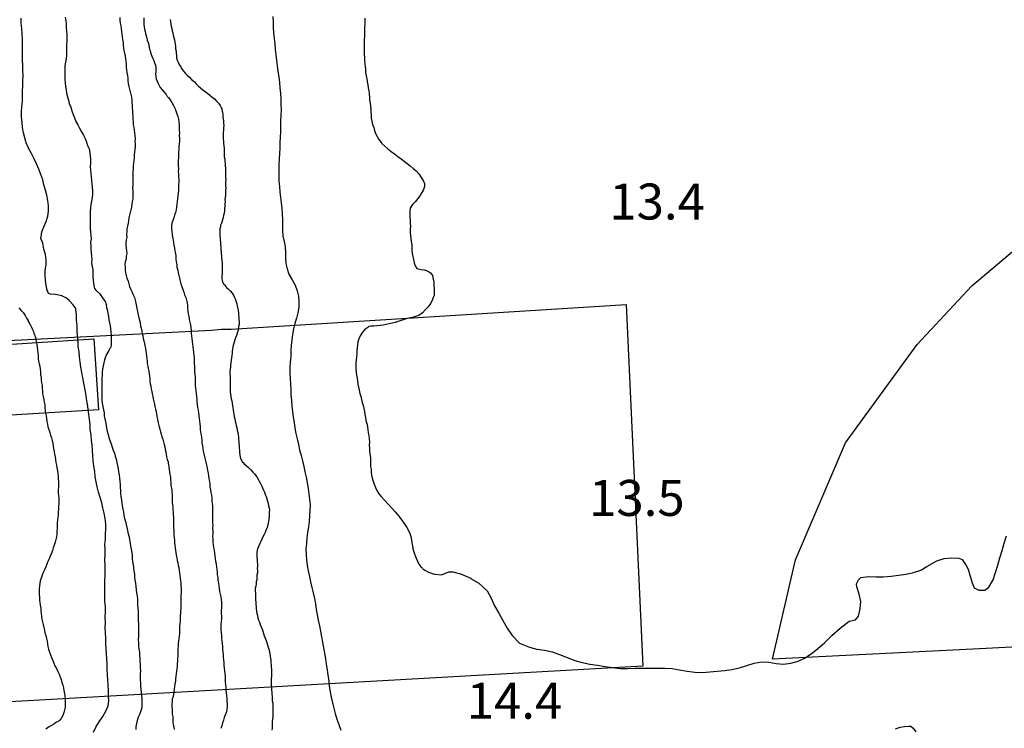
# Model space of a CAD drawing. Units: millimetres. Extents: x 187937 to 191804, y 1675150 to 1681099.
# Drawn here: x 190440 to 190576, y 1680079 to 1680177 of the extents above; entities that cross this region are included whole.
import ezdxf
from ezdxf.enums import TextEntityAlignment as Align

# ---------------------------------------------------------------- set-up
doc = ezdxf.new("R2010")
doc.units = ezdxf.units.MM
doc.header["$MEASUREMENT"] = 0
for name, color, linetype in [('0QUADRA15', 7, 'Continuous'), ('V-CURVA_DE_NIVEL', 40, 'Continuous'), ('V-CURVA_MESTRA', 30, 'Continuous'), ('V-EDIFICACAO_IDENTIFICADA', 50, 'Continuous'), ('V-TEXTO_DE_ALTIMETRIA', 7, 'Continuous')]:
    doc.layers.add(name, color=color, linetype=linetype)
doc.styles.get("Standard").update_dxf_attribs({"font": 'simplex.shx', "height": 2.5})

msp = doc.modelspace()

# ---------------------------------------------------------------- linework, layer by layer
at = {"layer": '0QUADRA15'}
for points in [[(190544.14, 1680088.17), (190547.36, 1680101.95), (190554.29, 1680118.2), (190564.22, 1680131.87), (190571.83, 1680139.99), (190581.9, 1680148.49), (190591.68, 1680155.63), (190602.11, 1680159.94), (190612.96, 1680162.77), (190625.67, 1680165.6), (190651.49, 1680167.45), (190652.21, 1680167.57), (190679.94, 1680172.26), (190695, 1680096.04), (190573.8, 1680089.64), (190544.14, 1680088.17)], [(190421.14, 1680081.27), (190418.07, 1680131.38), (190466.36, 1680133.84), (190467.72, 1680133.96), (190468.21, 1680133.96), (190469.09, 1680133.96), (190523.86, 1680137.41), (190526.17, 1680087.18), (190421.14, 1680081.27)]]:
    msp.add_lwpolyline(points, dxfattribs=at)
at = {"layer": 'V-CURVA_DE_NIVEL'}
for points in [[(190446.05, 1680177.28), (190446.12, 1680176.8), (190446.17, 1680176.32), (190446.2, 1680175.84), (190446.22, 1680175.37), (190446.27, 1680174.89), (190446.28, 1680174.41), (190446.27, 1680173.93), (190446.23, 1680173.45), (190446.22, 1680172.95), (190446.23, 1680172.47), (190446.22, 1680171.99), (190446.17, 1680171.51), (190446.09, 1680171.03), (190446.01, 1680170.56), (190445.98, 1680170.08), (190445.98, 1680169.6), (190445.98, 1680169.12), (190445.98, 1680168.65), (190446.03, 1680168.17), (190446.09, 1680167.69), (190446.17, 1680167.21), (190446.25, 1680166.74), (190446.36, 1680166.26), (190446.49, 1680165.78), (190446.62, 1680165.3), (190446.82, 1680164.79), (190446.95, 1680164.28), (190447.16, 1680163.78), (190447.33, 1680163.3), (190447.54, 1680162.82), (190447.78, 1680162.34), (190448.02, 1680161.87), (190448.29, 1680161.39), (190448.57, 1680160.91), (190448.8, 1680160.43), (190448.99, 1680159.95), (190449.15, 1680159.48), (190449.36, 1680159), (190449.45, 1680158.52), (190449.51, 1680158.04), (190449.55, 1680157.53), (190449.55, 1680157.03), (190449.53, 1680156.55), (190449.58, 1680156.07), (190449.61, 1680155.59), (190449.63, 1680155.12), (190449.69, 1680154.64), (190449.74, 1680154.16), (190449.8, 1680153.68), (190449.82, 1680153.2), (190449.83, 1680152.73), (190449.77, 1680152.25), (190449.69, 1680151.77), (190449.62, 1680151.29), (190449.58, 1680150.82), (190449.53, 1680150.34), (190449.51, 1680149.86), (190449.5, 1680149.38), (190449.5, 1680148.91), (190449.5, 1680148.43), (190449.5, 1680147.95), (190449.55, 1680147.47), (190449.61, 1680147), (190449.64, 1680146.52), (190449.58, 1680146.04), (190449.6, 1680145.56), (190449.61, 1680145.09), (190449.63, 1680144.61), (190449.72, 1680144.13), (190449.72, 1680144.13), (190449.74, 1680143.65), (190449.71, 1680143.18), (190449.77, 1680142.7), (190449.88, 1680142.22), (190449.9, 1680141.74), (190449.88, 1680141.26), (190449.93, 1680140.79), (190449.98, 1680140.31), (190450.09, 1680139.83), (190450.12, 1680139.62), (190450.36, 1680139.35), (190450.82, 1680138.95), (190451.57, 1680137.89), (190451.65, 1680137.78), (190451.68, 1680137.52), (190451.71, 1680137.44), (190451.78, 1680137), (190451.9, 1680136.58), (190451.95, 1680136.17), (190452.05, 1680135.72), (190452.11, 1680135.28), (190452.19, 1680134.87), (190452.27, 1680134.45), (190452.32, 1680134.04), (190452.38, 1680133.59), (190452.41, 1680133.15), (190452.41, 1680132.73), (190452.44, 1680132.29), (190452.44, 1680131.87), (190452.36, 1680131.46), (190452.35, 1680131.37), (190452.24, 1680131.28), (190452.08, 1680131.01), (190451.81, 1680130.57), (190451.66, 1680130.15), (190451.52, 1680129.74), (190451.42, 1680129.32), (190451.31, 1680128.88), (190451.23, 1680128.43), (190451.17, 1680127.99), (190451.17, 1680127.57), (190451.15, 1680127.16), (190451.14, 1680126.71), (190451.14, 1680126.27), (190451.12, 1680125.82), (190451.12, 1680125.38), (190451.12, 1680124.96), (190451.14, 1680124.52), (190451.15, 1680124.1), (190451.2, 1680123.69), (190451.28, 1680123.24), (190451.38, 1680122.8), (190451.47, 1680122.38), (190451.47, 1680121.94), (190451.55, 1680121.52), (190451.63, 1680121.11), (190451.73, 1680120.66), (190451.79, 1680120.22), (190451.87, 1680119.8), (190452, 1680119.36), (190452.11, 1680118.95), (190452.25, 1680118.5), (190452.43, 1680118.05), (190452.55, 1680117.61), (190452.72, 1680117.19), (190452.89, 1680116.75), (190453, 1680116.33), (190453.1, 1680115.92), (190453.19, 1680115.47), (190453.29, 1680115.03), (190453.38, 1680114.61), (190453.46, 1680114.17), (190453.53, 1680113.76), (190453.59, 1680113.31), (190453.64, 1680112.86), (190453.67, 1680112.42), (190453.69, 1680112), (190453.72, 1680111.56), (190453.73, 1680111.14), (190453.77, 1680110.73), (190453.84, 1680110.28), (190453.91, 1680109.84), (190453.96, 1680109.43), (190454.04, 1680109.01), (190454.12, 1680108.6), (190454.19, 1680108.15), (190454.29, 1680107.71), (190454.4, 1680107.29), (190454.51, 1680106.85), (190454.59, 1680106.43), (190454.67, 1680106.02), (190454.8, 1680105.57), (190454.91, 1680105.13), (190454.98, 1680104.71), (190455.07, 1680104.27), (190455.13, 1680103.85), (190455.21, 1680103.44), (190455.29, 1680102.99), (190455.32, 1680102.55), (190455.36, 1680102.13), (190455.36, 1680102.13), (190455.4, 1680101.69), (190455.47, 1680101.27), (190455.52, 1680100.86), (190455.58, 1680100.41), (190455.64, 1680099.97), (190455.66, 1680099.55), (190455.72, 1680099.11), (190455.8, 1680098.7), (190455.85, 1680098.25), (190455.88, 1680097.8), (190455.96, 1680097.36), (190456.04, 1680096.94), (190456.06, 1680096.5), (190456.07, 1680096.08), (190456.09, 1680095.67), (190456.12, 1680095.22), (190456.17, 1680094.78), (190456.17, 1680094.36), (190456.19, 1680093.92), (190456.19, 1680093.51), (190456.2, 1680093.06), (190456.22, 1680092.61), (190456.2, 1680092.17), (190456.23, 1680091.75), (190456.2, 1680091.31), (190456.17, 1680090.89), (190456.22, 1680090.45), (190456.23, 1680090), (190456.28, 1680089.56), (190456.35, 1680089.14), (190456.36, 1680088.7), (190456.38, 1680088.28), (190456.41, 1680087.87), (190456.44, 1680087.42), (190456.44, 1680086.98), (190456.49, 1680086.56), (190456.47, 1680086.12), (190456.47, 1680085.7), (190456.47, 1680085.29), (190456.49, 1680084.84), (190456.5, 1680084.4), (190456.54, 1680083.99), (190456.58, 1680083.57), (190456.63, 1680083.16), (190456.66, 1680082.71), (190456.68, 1680082.27), (190456.7, 1680081.85), (190456.66, 1680081.41), (190456.53, 1680080.99), (190456.41, 1680080.55), (190456.18, 1680080.1), (190456.04, 1680079.66), (190455.93, 1680079.24), (190455.85, 1680078.83), (190455.84, 1680078.41)], [(190453.62, 1680177.24), (190453.64, 1680176.86), (190453.69, 1680176.48), (190453.76, 1680176.1), (190453.8, 1680175.72), (190453.84, 1680175.33), (190453.89, 1680174.95), (190453.97, 1680174.57), (190454, 1680174.19), (190454.08, 1680173.8), (190454.11, 1680173.42), (190454.13, 1680173.04), (190454.19, 1680172.66), (190454.29, 1680172.28), (190454.35, 1680171.89), (190454.4, 1680171.51), (190454.46, 1680171.13), (190454.5, 1680170.75), (190454.52, 1680170.37), (190454.55, 1680169.98), (190454.59, 1680169.6), (190454.67, 1680169.22), (190454.72, 1680168.84), (190454.75, 1680168.46), (190454.8, 1680168.07), (190454.88, 1680167.69), (190454.97, 1680167.31), (190455.06, 1680166.93), (190455.17, 1680166.55), (190455.23, 1680166.2), (190455.29, 1680165.81), (190455.31, 1680165.43), (190455.32, 1680165.05), (190455.34, 1680164.67), (190455.39, 1680164.28), (190455.39, 1680163.9), (190455.42, 1680163.52), (190455.45, 1680163.14), (190455.47, 1680162.76), (190455.5, 1680162.37), (190455.57, 1680161.99), (190455.63, 1680161.61), (190455.66, 1680161.23), (190455.69, 1680160.85), (190455.74, 1680160.46), (190455.73, 1680160.08), (190455.73, 1680160.08), (190455.76, 1680159.7), (190455.74, 1680159.32), (190455.69, 1680158.94), (190455.64, 1680158.55), (190455.63, 1680158.17), (190455.61, 1680157.79), (190455.57, 1680157.41), (190455.53, 1680157.03), (190455.5, 1680156.64), (190455.48, 1680156.26), (190455.45, 1680155.88), (190455.44, 1680155.5), (190455.44, 1680155.12), (190455.44, 1680154.76), (190455.41, 1680154.38), (190455.41, 1680154), (190455.39, 1680153.62), (190455.42, 1680153.24), (190455.42, 1680152.85), (190455.44, 1680152.47), (190455.41, 1680152.09), (190455.36, 1680151.71), (190455.29, 1680151.33), (190455.23, 1680150.94), (190455.17, 1680150.56), (190455.07, 1680150.18), (190454.97, 1680149.8), (190454.88, 1680149.42), (190454.85, 1680149.07), (190454.77, 1680148.68), (190454.69, 1680148.3), (190454.61, 1680147.92), (190454.59, 1680147.54), (190454.56, 1680147.16), (190454.58, 1680146.77), (190454.5, 1680146.39), (190454.48, 1680146.01), (190454.48, 1680145.63), (190454.53, 1680145.24), (190454.55, 1680144.86), (190454.58, 1680144.48), (190454.53, 1680144.1), (190454.5, 1680143.72), (190454.37, 1680143.33), (190454.34, 1680142.95), (190454.35, 1680142.57), (190454.35, 1680142.19), (190454.43, 1680141.81), (190454.5, 1680141.42), (190454.61, 1680141.04), (190454.78, 1680140.66), (190454.86, 1680140.28), (190454.99, 1680139.9), (190455.17, 1680139.51), (190455.34, 1680139.13), (190455.5, 1680138.75), (190455.64, 1680138.37), (190455.76, 1680137.99), (190455.82, 1680137.81), (190456.28, 1680135.53), (190456.33, 1680135.5), (190456.33, 1680135.44), (190456.33, 1680135.42), (190456.35, 1680135.2), (190456.39, 1680135.15), (190456.39, 1680135.1), (190456.38, 1680135.04), (190456.46, 1680134.92), (190456.47, 1680134.8), (190456.5, 1680134.45), (190456.6, 1680134.1), (190456.66, 1680133.75), (190456.74, 1680133.4), (190456.84, 1680133.05), (190456.87, 1680132.7), (190456.96, 1680132.35), (190457.05, 1680132), (190457.11, 1680131.65), (190457.17, 1680131.3), (190457.22, 1680130.95), (190457.28, 1680130.6), (190457.33, 1680130.25), (190457.38, 1680129.9), (190457.4, 1680129.55), (190457.44, 1680129.2), (190457.52, 1680128.85), (190457.57, 1680128.5), (190457.63, 1680128.15), (190457.71, 1680127.8), (190457.75, 1680127.45), (190457.78, 1680127.1), (190457.81, 1680126.75), (190457.84, 1680126.4), (190457.91, 1680126.05), (190457.97, 1680125.7), (190458.06, 1680125.34), (190458.11, 1680124.99), (190458.21, 1680124.64), (190458.27, 1680124.29), (190458.33, 1680123.94), (190458.33, 1680123.94), (190458.43, 1680123.59), (190458.49, 1680123.24), (190458.56, 1680122.89), (190458.65, 1680122.54), (190458.71, 1680122.19), (190458.78, 1680121.84), (190458.84, 1680121.49), (190458.91, 1680121.14), (190459, 1680120.79), (190459.1, 1680120.44), (190459.16, 1680120.09), (190459.27, 1680119.74), (190459.34, 1680119.39), (190459.47, 1680119.04), (190459.57, 1680118.69), (190459.69, 1680118.34), (190459.78, 1680117.99), (190459.86, 1680117.64), (190459.92, 1680117.29), (190459.99, 1680116.94), (190460.05, 1680116.59), (190460.12, 1680116.24), (190460.21, 1680115.89), (190460.31, 1680115.54), (190460.31, 1680115.5), (190460.34, 1680115.35), (190460.36, 1680115.27), (190460.36, 1680115.19), (190460.42, 1680114.84), (190460.45, 1680114.49), (190460.51, 1680114.14), (190460.56, 1680113.79), (190460.64, 1680113.44), (190460.66, 1680113.09), (190460.71, 1680112.74), (190460.72, 1680112.39), (190460.74, 1680112.04), (190460.82, 1680111.69), (190460.85, 1680111.34), (190460.88, 1680110.99), (190460.88, 1680110.64), (190460.9, 1680110.28), (190460.9, 1680109.93), (190460.93, 1680109.58), (190460.96, 1680109.23), (190460.99, 1680108.88), (190461.03, 1680108.53), (190461.04, 1680108.18), (190461.06, 1680107.83), (190461.09, 1680107.48), (190461.09, 1680107.13), (190461.09, 1680106.78), (190461.07, 1680106.43), (190461.12, 1680106.08), (190461.13, 1680105.73), (190461.13, 1680105.38), (190461.17, 1680105.03), (190461.2, 1680104.68), (190461.23, 1680104.33), (190461.26, 1680103.98), (190461.31, 1680103.63), (190461.36, 1680103.28), (190461.39, 1680102.93), (190461.45, 1680102.58), (190461.52, 1680102.23), (190461.6, 1680101.88), (190461.68, 1680101.53), (190461.73, 1680101.18), (190461.8, 1680100.83), (190461.87, 1680100.48), (190461.92, 1680100.13), (190461.95, 1680099.78), (190462.01, 1680099.43), (190462.04, 1680099.08), (190462.08, 1680098.73), (190462.09, 1680098.38), (190462.14, 1680098.03), (190462.12, 1680097.68), (190462.12, 1680097.33), (190462.09, 1680096.98), (190462.11, 1680096.63), (190462.11, 1680096.28), (190462.11, 1680095.93), (190462.09, 1680095.57), (190462.08, 1680095.22), (190462.06, 1680094.87), (190462.04, 1680094.52), (190462, 1680094.17), (190462.01, 1680093.82), (190461.98, 1680093.47), (190461.95, 1680093.12), (190461.92, 1680092.77), (190461.92, 1680092.42), (190461.89, 1680092.07), (190461.89, 1680091.72), (190461.85, 1680091.37), (190461.79, 1680091.02), (190461.76, 1680090.67), (190461.73, 1680090.32), (190461.71, 1680089.97), (190461.71, 1680089.97), (190461.69, 1680089.62), (190461.68, 1680089.27), (190461.68, 1680088.92), (190461.66, 1680088.57), (190461.64, 1680088.22), (190461.61, 1680087.87), (190461.6, 1680087.52), (190461.57, 1680087.17), (190461.52, 1680086.82), (190461.47, 1680086.47), (190461.42, 1680086.12), (190461.38, 1680085.77), (190461.34, 1680085.42), (190461.33, 1680085.07), (190461.28, 1680084.72), (190461.23, 1680084.37), (190461.17, 1680084.02), (190461.1, 1680083.67), (190461.06, 1680083.32), (190461.01, 1680082.97), (190460.9, 1680082.62), (190460.87, 1680082.27), (190460.85, 1680081.92), (190460.85, 1680081.57), (190460.88, 1680081.22), (190460.9, 1680080.86), (190460.91, 1680080.51), (190460.96, 1680080.16), (190460.99, 1680079.81), (190460.99, 1680079.46), (190461.04, 1680079.11), (190461.1, 1680078.76), (190461.17, 1680078.41)], [(190456.95, 1680177.21), (190456.95, 1680176.89), (190456.95, 1680176.58), (190456.98, 1680176.26), (190457.01, 1680175.94), (190457.06, 1680175.65), (190457.14, 1680175.33), (190457.19, 1680175.01), (190457.28, 1680174.7), (190457.38, 1680174.38), (190457.44, 1680174.09), (190457.54, 1680173.77), (190457.63, 1680173.45), (190457.71, 1680173.14), (190457.76, 1680172.82), (190457.86, 1680172.53), (190457.95, 1680172.21), (190458.06, 1680171.89), (190458.22, 1680171.58), (190458.35, 1680171.26), (190458.46, 1680170.97), (190458.57, 1680170.65), (190458.62, 1680170.33), (190458.64, 1680170.02), (190458.61, 1680169.7), (190458.57, 1680169.38), (190458.61, 1680169.06), (190458.68, 1680168.74), (190458.81, 1680168.42), (190458.94, 1680168.11), (190459.07, 1680167.82), (190459.23, 1680167.55), (190459.53, 1680167.18), (190459.73, 1680166.91), (190460.06, 1680166.55), (190460.14, 1680166.4), (190460.24, 1680166.3), (190460.29, 1680166.21), (190460.35, 1680166.16), (190460.36, 1680166.13), (190460.45, 1680166), (190460.56, 1680165.89), (190460.66, 1680165.81), (190460.64, 1680165.72), (190460.7, 1680165.65), (190460.85, 1680165.43), (190461.07, 1680165.05), (190461.28, 1680164.67), (190461.41, 1680164.28), (190461.53, 1680163.9), (190461.68, 1680163.52), (190461.77, 1680163.14), (190461.82, 1680162.76), (190461.84, 1680162.37), (190461.84, 1680161.99), (190461.87, 1680161.61), (190461.89, 1680161.23), (190461.88, 1680160.85), (190461.9, 1680160.46), (190461.9, 1680160.08), (190461.87, 1680159.7), (190461.82, 1680159.32), (190461.82, 1680158.94), (190461.77, 1680158.55), (190461.77, 1680158.17), (190461.76, 1680157.79), (190461.71, 1680157.41), (190461.73, 1680157.03), (190461.74, 1680156.64), (190461.76, 1680156.26), (190461.74, 1680155.88), (190461.77, 1680155.5), (190461.77, 1680155.12), (190461.79, 1680154.76), (190461.79, 1680154.38), (190461.77, 1680154), (190461.77, 1680153.62), (190461.76, 1680153.24), (190461.71, 1680152.85), (190461.66, 1680152.47), (190461.65, 1680152.09), (190461.6, 1680151.71), (190461.55, 1680151.33), (190461.5, 1680150.94), (190461.42, 1680150.56), (190461.34, 1680150.18), (190461.34, 1680150.18), (190461.22, 1680149.8), (190461.12, 1680149.42), (190460.98, 1680149.07), (190460.85, 1680148.68), (190460.8, 1680148.3), (190460.8, 1680147.92), (190460.83, 1680147.54), (190460.88, 1680147.16), (190460.94, 1680146.77), (190461.01, 1680146.39), (190461.06, 1680146.01), (190461.13, 1680145.63), (190461.2, 1680145.24), (190461.25, 1680144.86), (190461.33, 1680144.48), (190461.38, 1680144.1), (190461.41, 1680143.72), (190461.44, 1680143.33), (190461.53, 1680142.95), (190461.55, 1680142.57), (190461.66, 1680142.19), (190461.74, 1680141.81), (190461.8, 1680141.42), (190461.9, 1680141.04), (190462, 1680140.66), (190462.11, 1680140.28), (190462.24, 1680139.9), (190462.38, 1680139.51), (190462.51, 1680139.13), (190462.62, 1680138.75), (190462.79, 1680138.37), (190462.89, 1680137.99), (190462.95, 1680137.64), (190463, 1680137.25), (190463.03, 1680136.87), (190463.08, 1680136.49), (190463.13, 1680136.11), (190463.19, 1680135.72), (190463.25, 1680135.34), (190463.32, 1680134.96), (190463.41, 1680134.58), (190463.48, 1680134.2), (190463.52, 1680133.81), (190463.54, 1680133.43), (190463.57, 1680133.05), (190463.62, 1680132.67), (190463.68, 1680132.29), (190463.73, 1680131.9), (190463.76, 1680131.52), (190463.79, 1680131.14), (190463.84, 1680130.76), (190463.87, 1680130.38), (190463.92, 1680129.99), (190463.94, 1680129.61), (190463.95, 1680129.23), (190463.99, 1680128.85), (190463.97, 1680128.47), (190464, 1680128.08), (190464.05, 1680127.7), (190464.07, 1680127.32), (190464.08, 1680126.94), (190464.1, 1680126.55), (190464.1, 1680126.17), (190464.13, 1680125.79), (190464.16, 1680125.41), (190464.21, 1680125.03), (190464.26, 1680124.64), (190464.29, 1680124.26), (190464.32, 1680123.88), (190464.35, 1680123.5), (190464.42, 1680123.12), (190464.5, 1680122.73), (190464.53, 1680122.35), (190464.59, 1680121.97), (190464.64, 1680121.59), (190464.69, 1680121.21), (190464.73, 1680120.82), (190464.78, 1680120.44), (190464.78, 1680120.06), (190464.83, 1680119.68), (190464.89, 1680119.3), (190464.94, 1680118.95), (190464.99, 1680118.56), (190465.02, 1680118.18), (190465.1, 1680117.8), (190465.12, 1680117.42), (190465.18, 1680117.03), (190465.28, 1680116.65), (190465.36, 1680116.27), (190465.47, 1680115.89), (190465.58, 1680115.51), (190465.67, 1680115.12), (190465.74, 1680114.74), (190465.81, 1680114.36), (190465.88, 1680113.98), (190465.93, 1680113.6), (190465.99, 1680113.21), (190466.06, 1680112.83), (190466.1, 1680112.45), (190466.13, 1680112.07), (190466.13, 1680112.07), (190466.22, 1680111.69), (190466.26, 1680111.3), (190466.33, 1680110.92), (190466.37, 1680110.54), (190466.41, 1680110.16), (190466.44, 1680109.78), (190466.47, 1680109.39), (190466.47, 1680109.01), (190466.5, 1680108.63), (190466.49, 1680108.25), (190466.47, 1680107.86), (190466.47, 1680107.48), (190466.48, 1680107.1), (190466.52, 1680106.72), (190466.5, 1680106.34), (190466.52, 1680105.95), (190466.52, 1680105.57), (190466.5, 1680105.19), (190466.52, 1680104.81), (190466.55, 1680104.43), (190466.58, 1680104.04), (190466.64, 1680103.66), (190466.71, 1680103.28), (190466.76, 1680102.9), (190466.8, 1680102.52), (190466.85, 1680102.13), (190466.92, 1680101.75), (190466.98, 1680101.37), (190467.04, 1680100.99), (190467.08, 1680100.61), (190467.12, 1680100.26), (190467.15, 1680099.87), (190467.2, 1680099.49), (190467.23, 1680099.11), (190467.31, 1680098.73), (190467.34, 1680098.34), (190467.41, 1680097.96), (190467.47, 1680097.58), (190467.54, 1680097.2), (190467.62, 1680096.82), (190467.69, 1680096.43), (190467.71, 1680096.05), (190467.73, 1680095.67), (190467.73, 1680095.29), (190467.69, 1680094.91), (190467.68, 1680094.52), (190467.73, 1680094.14), (190467.71, 1680093.76), (190467.68, 1680093.38), (190467.63, 1680093), (190467.63, 1680092.61), (190467.65, 1680092.23), (190467.68, 1680091.85), (190467.71, 1680091.47), (190467.73, 1680091.09), (190467.76, 1680090.7), (190467.81, 1680090.32), (190467.85, 1680089.94), (190467.85, 1680089.56), (190467.92, 1680089.18), (190467.95, 1680088.82), (190467.97, 1680088.44), (190468.01, 1680088.06), (190468.05, 1680087.68), (190468.06, 1680087.3), (190468.08, 1680086.91), (190468.13, 1680086.53), (190468.17, 1680086.15), (190468.22, 1680085.77), (190468.22, 1680085.39), (190468.24, 1680085), (190468.27, 1680084.62), (190468.32, 1680084.24), (190468.33, 1680083.86), (190468.38, 1680083.48), (190468.43, 1680083.13), (190468.46, 1680082.74), (190468.49, 1680082.36), (190468.52, 1680081.98), (190468.52, 1680081.6), (190468.49, 1680081.22), (190468.43, 1680080.83), (190468.39, 1680080.78), (190468.38, 1680080.74), (190468.4, 1680080.69), (190468.32, 1680080.64), (190468.32, 1680080.55), (190468.28, 1680080.53), (190468.25, 1680080.45), (190468.12, 1680080.07), (190468.01, 1680079.69), (190467.87, 1680079.3), (190467.76, 1680078.92), (190467.63, 1680078.54)], [(190460.62, 1680176.96), (190460.64, 1680176.67), (190460.72, 1680176.35), (190460.75, 1680176.03), (190460.82, 1680175.72), (190460.9, 1680175.4), (190460.96, 1680175.11), (190461.04, 1680174.79), (190461.1, 1680174.47), (190461.2, 1680174.16), (190461.26, 1680173.84), (190461.29, 1680173.55), (190461.36, 1680173.23), (190461.36, 1680172.91), (190461.42, 1680172.6), (190461.44, 1680172.28), (190461.47, 1680171.99), (190461.48, 1680171.67), (190461.6, 1680171.35), (190461.73, 1680171.03), (190461.87, 1680170.72), (190462.06, 1680170.43), (190462.23, 1680170.11), (190462.41, 1680169.85), (190462.73, 1680169.47), (190462.97, 1680169.24), (190463.35, 1680168.9), (190463.59, 1680168.64), (190463.97, 1680168.31), (190464.23, 1680168.04), (190464.5, 1680167.77), (190464.88, 1680167.45), (190465.16, 1680167.2), (190465.5, 1680166.95), (190465.83, 1680166.7), (190466.12, 1680166.45), (190466.42, 1680166.19), (190466.74, 1680165.94), (190466.74, 1680165.94), (190467.02, 1680165.63), (190467.31, 1680165.35), (190467.54, 1680165.05), (190467.68, 1680164.76), (190467.69, 1680164.67), (190467.78, 1680164.6), (190467.78, 1680164.44), (190467.87, 1680164.13), (190467.9, 1680163.81), (190467.93, 1680163.49), (190467.97, 1680163.2), (190468.01, 1680162.88), (190468.01, 1680162.57), (190468.04, 1680162.25), (190468.03, 1680161.93), (190468, 1680161.61), (190467.95, 1680161.29), (190467.97, 1680161.01), (190467.98, 1680160.69), (190467.97, 1680160.37), (190468, 1680160.08), (190468, 1680159.76), (190468.05, 1680159.45), (190468.09, 1680159.13), (190468.09, 1680158.81), (190468.11, 1680158.52), (190468.11, 1680158.2), (190468.11, 1680157.89), (190468.17, 1680157.57), (190468.2, 1680157.25), (190468.22, 1680156.96), (190468.22, 1680156.64), (190468.27, 1680156.32), (190468.29, 1680156.01), (190468.3, 1680155.69), (190468.29, 1680155.4), (190468.29, 1680155.08), (190468.32, 1680154.76), (190468.29, 1680154.45), (190468.3, 1680154.16), (190468.3, 1680153.87), (190468.32, 1680153.55), (190468.3, 1680153.24), (190468.29, 1680152.92), (190468.29, 1680152.6), (190468.25, 1680152.28), (190468.2, 1680151.96), (190468.22, 1680151.64), (190468.19, 1680151.33), (190468.17, 1680151.04), (190468.14, 1680150.72), (190468.14, 1680150.4), (190468.08, 1680150.08), (190468, 1680149.77), (190467.95, 1680149.48), (190467.89, 1680149.16), (190467.79, 1680148.84), (190467.79, 1680148.82), (190467.76, 1680148.68), (190467.73, 1680148.68), (190467.7, 1680148.6), (190467.65, 1680148.52), (190467.58, 1680148.44), (190467.58, 1680148.21), (190467.52, 1680147.92), (190467.49, 1680147.6), (190467.49, 1680147.28), (190467.52, 1680146.96), (190467.54, 1680146.65), (190467.55, 1680146.33), (190467.57, 1680146.04), (190467.58, 1680145.72), (190467.62, 1680145.4), (190467.65, 1680145.09), (190467.68, 1680144.77), (190467.69, 1680144.48), (190467.71, 1680144.16), (190467.73, 1680143.84), (190467.76, 1680143.53), (190467.81, 1680143.21), (190467.82, 1680142.92), (190467.82, 1680142.6), (190467.81, 1680142.28), (190467.82, 1680141.97), (190467.81, 1680141.65), (190467.79, 1680141.33), (190467.76, 1680141.01), (190467.82, 1680140.72), (190467.92, 1680140.41), (190468, 1680140.34), (190468, 1680140.23), (190468.08, 1680140.18), (190468.13, 1680140.13), (190468.43, 1680139.77), (190468.65, 1680139.56), (190468.93, 1680139.29), (190469.21, 1680139), (190469.38, 1680138.72), (190469.53, 1680138.4), (190469.67, 1680138.08), (190469.67, 1680138.08), (190469.76, 1680137.79), (190469.85, 1680137.48), (190469.89, 1680137.19), (190469.99, 1680136.87), (190470.04, 1680136.55), (190470.08, 1680136.23), (190470.1, 1680135.92), (190470.13, 1680135.63), (190470.14, 1680135.31), (190470.16, 1680134.99), (190470.16, 1680134.67), (190470.1, 1680134.36), (190470.07, 1680134.04), (190470.01, 1680133.72), (190469.91, 1680133.43), (190469.81, 1680133.11), (190469.69, 1680132.8), (190469.56, 1680132.48), (190469.5, 1680132.16), (190469.41, 1680131.87), (190469.32, 1680131.55), (190469.25, 1680131.24), (190469.22, 1680130.92), (190469.19, 1680130.6), (190469.16, 1680130.31), (190469.13, 1680129.99), (190469.09, 1680129.68), (190469.03, 1680129.36), (190469, 1680129.04), (190468.97, 1680128.75), (190468.93, 1680128.43), (190468.9, 1680128.12), (190468.9, 1680127.8), (190468.92, 1680127.48), (190468.95, 1680127.16), (190468.95, 1680126.87), (190468.92, 1680126.55), (190468.93, 1680126.24), (190468.93, 1680125.92), (190468.92, 1680125.6), (190468.92, 1680125.28), (190468.97, 1680124.96), (190469.03, 1680124.64), (190469.06, 1680124.33), (190469.16, 1680124.01), (190469.19, 1680123.72), (190469.25, 1680123.4), (190469.3, 1680123.08), (190469.34, 1680122.77), (190469.41, 1680122.45), (190469.46, 1680122.16), (190469.51, 1680121.84), (190469.59, 1680121.52), (190469.64, 1680121.21), (190469.7, 1680120.89), (190469.78, 1680120.6), (190469.86, 1680120.28), (190469.92, 1680119.96), (190469.99, 1680119.65), (190470.02, 1680119.33), (190470.08, 1680119.04), (190470.11, 1680118.72), (190470.14, 1680118.4), (190470.14, 1680118.09), (190470.18, 1680117.77), (190470.18, 1680117.48), (190470.21, 1680117.16), (190470.21, 1680116.84), (190470.26, 1680116.53), (190470.34, 1680116.21), (190470.42, 1680115.92), (190470.61, 1680115.6), (190470.62, 1680115.57), (190470.72, 1680115.46), (190470.81, 1680115.34), (190471.2, 1680115.01), (190471.48, 1680114.76), (190471.77, 1680114.48), (190472.09, 1680114.14), (190472.3, 1680113.88), (190472.62, 1680113.47), (190472.81, 1680113.15), (190472.95, 1680112.86), (190473.12, 1680112.55), (190473.29, 1680112.26), (190473.44, 1680111.94), (190473.57, 1680111.62), (190473.68, 1680111.34), (190473.81, 1680111.02), (190473.92, 1680110.73), (190474.03, 1680110.41), (190474.12, 1680110.09), (190474.22, 1680109.78), (190474.27, 1680109.46), (190474.33, 1680109.17), (190474.37, 1680108.85), (190474.33, 1680108.53), (190474.33, 1680108.22), (190474.32, 1680107.93), (190474.28, 1680107.61), (190474.28, 1680107.61), (190474.24, 1680107.29), (190474.21, 1680107.01), (190474.11, 1680106.69), (190474.05, 1680106.4), (190473.9, 1680106.08), (190473.78, 1680105.76), (190473.65, 1680105.45), (190473.46, 1680105.13), (190473.33, 1680104.84), (190473.2, 1680104.52), (190473.06, 1680104.2), (190472.93, 1680103.89), (190472.79, 1680103.57), (190472.69, 1680103.28), (190472.62, 1680102.96), (190472.62, 1680102.64), (190472.62, 1680102.32), (190472.66, 1680102.01), (190472.69, 1680101.69), (190472.71, 1680101.4), (190472.71, 1680101.08), (190472.69, 1680100.76), (190472.71, 1680100.45), (190472.71, 1680100.13), (190472.65, 1680099.84), (190472.65, 1680099.52), (190472.62, 1680099.2), (190472.55, 1680098.89), (190472.52, 1680098.6), (190472.47, 1680098.28), (190472.42, 1680097.96), (190472.42, 1680097.64), (190472.43, 1680097.33), (190472.46, 1680097.01), (190472.46, 1680096.72), (190472.46, 1680096.4), (190472.49, 1680096.08), (190472.5, 1680095.77), (190472.52, 1680095.45), (190472.55, 1680095.16), (190472.6, 1680094.84), (190472.65, 1680094.52), (190472.73, 1680094.21), (190472.79, 1680093.89), (190472.88, 1680093.6), (190473.01, 1680093.28), (190473.11, 1680092.96), (190473.25, 1680092.65), (190473.36, 1680092.33), (190473.46, 1680092.04), (190473.55, 1680091.72), (190473.67, 1680091.4), (190473.79, 1680091.09), (190473.92, 1680090.77), (190474.02, 1680090.48), (190474.11, 1680090.16), (190474.21, 1680089.84), (190474.3, 1680089.53), (190474.37, 1680089.21), (190474.43, 1680088.92), (190474.49, 1680088.6), (190474.53, 1680088.28), (190474.56, 1680087.97), (190474.59, 1680087.65), (190474.62, 1680087.36), (190474.63, 1680087.04), (190474.68, 1680086.72), (190474.68, 1680086.41), (190474.67, 1680086.09), (190474.68, 1680085.77), (190474.63, 1680085.45), (190474.62, 1680085.16), (190474.63, 1680084.84), (190474.63, 1680084.53), (190474.67, 1680084.24), (190474.68, 1680083.92), (190474.7, 1680083.6), (190474.72, 1680083.28), (190474.75, 1680082.97), (190474.78, 1680082.68), (190474.78, 1680082.36), (190474.83, 1680082.04), (190474.84, 1680081.72), (190474.84, 1680081.41), (190474.86, 1680081.09), (190474.86, 1680080.77), (190474.84, 1680080.45), (190474.84, 1680080.16), (190474.79, 1680079.85), (190474.78, 1680079.53), (190474.76, 1680079.21), (190474.76, 1680078.92), (190474.75, 1680078.6), (190474.72, 1680078.29)], [(190487.61, 1680177.15), (190487.59, 1680176.73), (190487.59, 1680176.32), (190487.58, 1680175.87), (190487.56, 1680175.46), (190487.56, 1680175.01), (190487.56, 1680174.6), (190487.51, 1680174.19), (190487.51, 1680173.77), (190487.51, 1680173.36), (190487.53, 1680172.95), (190487.53, 1680172.53), (190487.53, 1680172.12), (190487.56, 1680171.7), (190487.58, 1680171.26), (190487.63, 1680170.84), (190487.68, 1680170.43), (190487.69, 1680170.02), (190487.72, 1680169.6), (190487.82, 1680169.16), (190487.87, 1680168.74), (190487.94, 1680168.33), (190488.01, 1680167.91), (190488.09, 1680167.5), (190488.15, 1680167.05), (190488.2, 1680166.61), (190488.25, 1680166.2), (190488.26, 1680165.78), (190488.33, 1680165.37), (190488.39, 1680164.95), (190488.45, 1680164.51), (190488.45, 1680164.09), (190488.49, 1680163.68), (190488.49, 1680163.27), (190488.57, 1680162.85), (190488.69, 1680162.41), (190488.84, 1680161.99), (190488.96, 1680161.58), (190489.11, 1680161.16), (190489.32, 1680160.75), (190489.54, 1680160.3), (190489.87, 1680159.89), (190489.98, 1680159.78), (190490.38, 1680159.41), (190490.81, 1680159.03), (190491.27, 1680158.66), (190491.75, 1680158.31), (190492.18, 1680157.95), (190492.63, 1680157.64), (190493.07, 1680157.29), (190493.49, 1680156.97), (190493.9, 1680156.66), (190494.3, 1680156.31), (190494.71, 1680155.96), (190495.1, 1680155.54), (190495.44, 1680155.05), (190495.7, 1680154.61), (190495.9, 1680154.19), (190495.89, 1680153.78), (190495.89, 1680153.78), (190495.76, 1680153.36), (190495.68, 1680153.25), (190495.67, 1680153.11), (190495.6, 1680153.09), (190495.54, 1680152.95), (190495.27, 1680152.54), (190494.95, 1680152.12), (190494.63, 1680151.72), (190494.22, 1680151.28), (190493.9, 1680150.78), (190493.85, 1680150.37), (190493.87, 1680149.96), (190493.87, 1680149.54), (190493.9, 1680149.13), (190493.92, 1680148.72), (190493.95, 1680148.3), (190493.92, 1680147.86), (190493.92, 1680147.44), (190493.93, 1680147), (190493.98, 1680146.58), (190494.03, 1680146.17), (190494.11, 1680145.75), (190494.12, 1680145.31), (190494.15, 1680144.89), (190494.19, 1680144.48), (190494.27, 1680144.07), (190494.36, 1680143.65), (190494.47, 1680143.21), (190494.6, 1680142.79), (190494.84, 1680142.41), (190495.43, 1680142.27), (190495.84, 1680142.2), (190496.26, 1680142.09), (190496.46, 1680142), (190496.7, 1680141.79), (190497, 1680141.42), (190497.11, 1680140.91), (190497.16, 1680140.5), (190497.18, 1680140.05), (190497.21, 1680139.61), (190497.23, 1680139.2), (190497.23, 1680138.78), (190497.23, 1680138.72), (190497.23, 1680138.64), (190497.11, 1680138.37), (190496.97, 1680137.95), (190496.72, 1680137.54), (190496.4, 1680137.09), (190496.03, 1680136.69), (190495.6, 1680136.26), (190495.11, 1680135.9), (190494.76, 1680135.77), (190494.35, 1680135.66), (190493.93, 1680135.55), (190493.49, 1680135.44), (190493.07, 1680135.31), (190492.66, 1680135.17), (190492.25, 1680135.04), (190491.83, 1680134.89), (190491.39, 1680134.8), (190490.97, 1680134.74), (190490.56, 1680134.64), (190490.14, 1680134.54), (190489.73, 1680134.47), (190489.28, 1680134.45), (190488.84, 1680134.41), (190488.43, 1680134.38), (190488.18, 1680134.35), (190488.09, 1680134.27), (190488.01, 1680134.23), (190487.63, 1680133.94), (190487.31, 1680133.57), (190486.96, 1680133.05), (190486.78, 1680132.64), (190486.64, 1680132.22), (190486.58, 1680131.81), (190486.54, 1680131.39), (190486.5, 1680130.95), (190486.48, 1680130.53), (190486.45, 1680130.12), (190486.43, 1680129.71), (190486.37, 1680129.29), (190486.35, 1680128.85), (190486.37, 1680128.43), (190486.42, 1680128.02), (190486.45, 1680127.61), (190486.53, 1680127.19), (190486.59, 1680126.78), (190486.64, 1680126.36), (190486.74, 1680125.95), (190486.83, 1680125.5), (190486.94, 1680125.06), (190487.04, 1680124.64), (190487.16, 1680124.23), (190487.26, 1680123.82), (190487.39, 1680123.4), (190487.47, 1680122.96), (190487.56, 1680122.54), (190487.63, 1680122.13), (190487.72, 1680121.72), (190487.72, 1680121.72), (190487.77, 1680121.3), (190487.9, 1680120.86), (190487.96, 1680120.44), (190488.01, 1680120.03), (190488.09, 1680119.61), (190488.17, 1680119.2), (190488.22, 1680118.75), (190488.25, 1680118.31), (190488.23, 1680117.89), (190488.26, 1680117.45), (190488.26, 1680117.03), (190488.31, 1680116.62), (190488.38, 1680116.18), (190488.39, 1680115.76), (190488.39, 1680115.35), (190488.42, 1680114.93), (190488.47, 1680114.52), (190488.5, 1680114.11), (190488.55, 1680113.69), (190488.63, 1680113.28), (190488.77, 1680112.86), (190488.9, 1680112.45), (190489.09, 1680112), (190489.28, 1680111.56), (190489.54, 1680111.14), (190489.89, 1680110.74), (190490.38, 1680110.2), (190490.86, 1680109.66), (190491.35, 1680109.15), (190491.83, 1680108.63), (190492.16, 1680108.25), (190492.58, 1680107.71), (190492.9, 1680107.29), (190493.18, 1680106.85), (190493.45, 1680106.43), (190493.68, 1680106.02), (190493.84, 1680105.6), (190493.98, 1680105.19), (190494.08, 1680104.74), (190494.15, 1680104.3), (190494.22, 1680103.89), (190494.28, 1680103.47), (190494.43, 1680103.06), (190494.55, 1680102.64), (190494.71, 1680102.2), (190494.92, 1680101.78), (190495.08, 1680101.37), (190495.4, 1680100.99), (190495.52, 1680100.89), (190495.6, 1680100.79), (190495.68, 1680100.71), (190495.95, 1680100.53), (190496.45, 1680100.24), (190496.86, 1680100.08), (190497.28, 1680099.97), (190498.23, 1680099.89), (190499.25, 1680100.29), (190499.83, 1680100.28), (190500.87, 1680100.03), (190502.32, 1680099.43), (190502.35, 1680099.33), (190503.43, 1680098.7), (190504.57, 1680097.64), (190505.14, 1680096.63), (190505.61, 1680095.57), (190506.19, 1680094.56), (190506.76, 1680093.51), (190507.34, 1680092.45), (190508.04, 1680091.44), (190509.07, 1680090.38), (190510.43, 1680089.83), (190511.48, 1680089.57), (190512.53, 1680089.39), (190513.58, 1680089.16), (190514.63, 1680088.81), (190515.68, 1680088.39), (190516.73, 1680087.99), (190517.78, 1680087.71), (190518.83, 1680087.48), (190519.88, 1680087.32), (190520.93, 1680087.13), (190521.98, 1680086.99), (190523.03, 1680086.88), (190524.09, 1680086.85), (190525.1, 1680086.91), (190526.12, 1680086.9), (190527.14, 1680086.9), (190528.19, 1680086.9), (190529.21, 1680086.91), (190530.23, 1680086.88), (190531.28, 1680086.69), (190532.33, 1680086.48), (190533.38, 1680086.36), (190534.43, 1680086.33), (190535.48, 1680086.42), (190536.5, 1680086.5), (190537.52, 1680086.58), (190538.54, 1680086.75), (190539.56, 1680086.97), (190540.58, 1680087.29), (190540.58, 1680087.29), (190541.6, 1680087.6), (190542.62, 1680087.77), (190543.64, 1680087.76), (190544.65, 1680087.57), (190545.67, 1680087.48), (190546.69, 1680087.61), (190547.71, 1680087.87), (190548.62, 1680088.28), (190549.53, 1680088.9), (190550.19, 1680089.4), (190551.35, 1680090.42), (190552.4, 1680091.44), (190553.55, 1680092.45), (190554.78, 1680093.44), (190555.67, 1680093.63), (190556.11, 1680094.11), (190556.33, 1680095.13), (190556.42, 1680096.15), (190556.19, 1680097.17), (190555.85, 1680098.19), (190555.79, 1680098.63), (190556.11, 1680099.2), (190556.4, 1680099.51), (190557.52, 1680099.63), (190558.54, 1680099.61), (190559.56, 1680099.6), (190560.61, 1680099.7), (190561.62, 1680099.84), (190562.68, 1680099.97), (190563.73, 1680100.18), (190564.74, 1680100.54), (190565.55, 1680101.05), (190566.94, 1680101.81), (190567.96, 1680102.12), (190568.98, 1680102.21), (190570, 1680102.18), (190570.46, 1680102.01), (190571.02, 1680101.19), (190571.3, 1680100.65), (190571.54, 1680099.81), (190571.87, 1680098.76), (190572.13, 1680098.05), (190572.78, 1680097.72), (190573.63, 1680097.72), (190574.16, 1680098.15), (190574.79, 1680099.17), (190575.09, 1680100.19), (190575.43, 1680101.21), (190575.71, 1680102.23), (190576, 1680103.25), (190576.29, 1680104.27), (190576.6, 1680105.29)], [(190439.64, 1680136.95), (190439.96, 1680136.58), (190440.2, 1680136.29), (190440.52, 1680135.88), (190440.7, 1680135.53), (190440.9, 1680135.18), (190440.93, 1680135.01), (190441.03, 1680134.96), (190441.08, 1680134.72), (190441.17, 1680134.65), (190441.22, 1680134.53), (190441.33, 1680134.36), (190441.52, 1680133.94), (190441.54, 1680133.84), (190441.65, 1680133.67), (190441.7, 1680133.44), (190441.75, 1680133.32), (190441.79, 1680133.19), (190441.87, 1680132.99), (190441.97, 1680132.6), (190442.03, 1680132.22), (190442.11, 1680131.84), (190442.18, 1680131.46), (190442.22, 1680131.08), (190442.26, 1680130.69), (190442.3, 1680130.31), (190442.32, 1680129.93), (190442.37, 1680129.55), (190442.43, 1680129.17), (190442.51, 1680128.82), (190442.58, 1680128.43), (190442.61, 1680128.05), (190442.62, 1680127.67), (190442.7, 1680127.29), (190442.73, 1680126.91), (190442.76, 1680126.52), (190442.84, 1680126.14), (190442.86, 1680125.76), (190442.89, 1680125.38), (190442.92, 1680124.99), (190442.99, 1680124.61), (190443.07, 1680124.23), (190443.11, 1680123.85), (190443.21, 1680123.47), (190443.23, 1680123.08), (190443.29, 1680122.7), (190443.34, 1680122.32), (190443.4, 1680121.94), (190443.45, 1680121.56), (190443.51, 1680121.17), (190443.58, 1680120.79), (190443.64, 1680120.41), (190443.79, 1680120.03), (190443.91, 1680119.65), (190444.02, 1680119.26), (190444.14, 1680118.88), (190444.23, 1680118.5), (190444.23, 1680118.5), (190444.32, 1680118.12), (190444.4, 1680117.74), (190444.44, 1680117.39), (190444.5, 1680117), (190444.56, 1680116.62), (190444.66, 1680116.24), (190444.72, 1680115.86), (190444.77, 1680115.47), (190444.85, 1680115.09), (190444.88, 1680114.71), (190444.96, 1680114.33), (190445.03, 1680113.95), (190445.07, 1680113.56), (190445.09, 1680113.18), (190445.11, 1680112.8), (190445.12, 1680112.42), (190445.12, 1680112.04), (190445.09, 1680111.65), (190445.09, 1680111.27), (190445.12, 1680110.89), (190445.15, 1680110.51), (190445.18, 1680110.13), (190445.17, 1680109.74), (190445.12, 1680109.36), (190445.11, 1680108.98), (190445.09, 1680108.6), (190445.07, 1680108.22), (190445.03, 1680107.83), (190444.99, 1680107.45), (190444.94, 1680107.07), (190444.93, 1680106.69), (190444.93, 1680106.3), (190444.91, 1680105.92), (190444.88, 1680105.54), (190444.85, 1680105.16), (190444.76, 1680104.78), (190444.66, 1680104.39), (190444.52, 1680104.01), (190444.39, 1680103.63), (190444.28, 1680103.25), (190444.13, 1680102.87), (190443.97, 1680102.48), (190443.82, 1680102.1), (190443.66, 1680101.72), (190443.5, 1680101.34), (190443.35, 1680100.96), (190443.16, 1680100.57), (190443, 1680100.19), (190442.86, 1680099.81), (190442.7, 1680099.43), (190442.56, 1680099.05), (190442.53, 1680098.7), (190442.5, 1680098.31), (190442.46, 1680097.93), (190442.45, 1680097.55), (190442.45, 1680097.17), (190442.48, 1680096.78), (190442.5, 1680096.4), (190442.51, 1680096.02), (190442.57, 1680095.64), (190442.65, 1680095.26), (190442.67, 1680094.87), (190442.73, 1680094.49), (190442.76, 1680094.11), (190442.83, 1680093.73), (190442.92, 1680093.35), (190443, 1680092.96), (190443.08, 1680092.58), (190443.16, 1680092.2), (190443.24, 1680091.82), (190443.37, 1680091.44), (190443.46, 1680091.05), (190443.53, 1680090.67), (190443.61, 1680090.29), (190443.66, 1680089.91), (190443.75, 1680089.53), (190443.86, 1680089.14), (190444.01, 1680088.76), (190444.15, 1680088.38), (190444.32, 1680088), (190444.48, 1680087.61), (190444.63, 1680087.23), (190444.83, 1680086.85), (190445.03, 1680086.47), (190445.22, 1680086.09), (190445.34, 1680085.7), (190445.47, 1680085.32), (190445.6, 1680084.94), (190445.71, 1680084.56), (190445.82, 1680084.18), (190445.87, 1680083.79), (190445.95, 1680083.41), (190446.01, 1680083.03), (190446.06, 1680082.65), (190446.03, 1680082.27), (190446.04, 1680081.88), (190446.03, 1680081.5), (190445.97, 1680081.12), (190445.87, 1680080.74), (190445.73, 1680080.36), (190445.73, 1680080.36), (190445.53, 1680080.01), (190445.25, 1680079.65), (190445.15, 1680079.62), (190445.01, 1680079.46), (190444.84, 1680079.4), (190444.71, 1680079.32), (190444.48, 1680079.16), (190444.14, 1680078.97), (190443.75, 1680078.71), (190443.38, 1680078.44)]]:
    msp.add_lwpolyline(points, dxfattribs=at)
at = {"layer": 'V-CURVA_MESTRA'}
for points in [[(190449.98, 1680078.03), (190450.28, 1680078.73), (190450.77, 1680079.46), (190451.25, 1680080.2), (190451.7, 1680080.93), (190452.02, 1680081.66), (190452.08, 1680082.36), (190452.06, 1680083.09), (190452.05, 1680083.83), (190452, 1680084.56), (190451.97, 1680085.29), (190451.93, 1680085.99), (190451.87, 1680086.72), (190451.85, 1680087.46), (190451.81, 1680088.19), (190451.79, 1680088.92), (190451.74, 1680089.62), (190451.7, 1680090.35), (190451.68, 1680091.09), (190451.63, 1680091.82), (190451.61, 1680092.55), (190451.62, 1680093.25), (190451.6, 1680093.98), (190451.63, 1680094.72), (190451.62, 1680095.45), (190451.57, 1680096.18), (190451.55, 1680096.88), (190451.55, 1680097.61), (190451.55, 1680098.34), (190451.55, 1680099.05), (190451.55, 1680099.05), (190451.6, 1680099.78), (190451.58, 1680100.48), (190451.58, 1680101.21), (190451.55, 1680101.94), (190451.58, 1680102.64), (190451.58, 1680103.38), (190451.57, 1680104.08), (190451.62, 1680104.81), (190451.63, 1680105.54), (190451.68, 1680106.24), (190451.67, 1680106.97), (190451.58, 1680107.71), (190451.44, 1680108.44), (190451.26, 1680109.17), (190451.12, 1680109.87), (190450.9, 1680110.6), (190450.66, 1680111.34), (190450.49, 1680112.07), (190450.33, 1680112.8), (190450.21, 1680113.5), (190450.14, 1680114.23), (190450.04, 1680114.97), (190449.95, 1680115.7), (190449.88, 1680116.43), (190449.82, 1680117.13), (190449.77, 1680117.86), (190449.7, 1680118.59), (190449.66, 1680119.3), (190449.53, 1680120.03), (190449.5, 1680120.73), (190449.44, 1680121.46), (190449.31, 1680122.19), (190449.25, 1680122.89), (190449.13, 1680123.59), (190449.02, 1680124.33), (190448.91, 1680125.06), (190448.77, 1680125.79), (190448.62, 1680126.49), (190448.48, 1680127.22), (190448.35, 1680127.96), (190448.24, 1680128.69), (190448.11, 1680129.42), (190448.03, 1680130.12), (190447.97, 1680130.85), (190447.87, 1680131.59), (190447.83, 1680132.32), (190447.76, 1680133.05), (190447.72, 1680133.75), (190447.7, 1680134.48), (190447.64, 1680135.22), (190447.6, 1680135.95), (190447.53, 1680136.68), (190447.51, 1680136.87), (190447.16, 1680137.38), (190446.6, 1680137.97), (190446.23, 1680138.29), (190445.58, 1680138.6), (190444.71, 1680138.81), (190444.01, 1680138.83), (190443.74, 1680138.95), (190443.63, 1680139.16), (190443.62, 1680139.26), (190443.5, 1680139.43), (190443.48, 1680139.67), (190443.43, 1680139.85), (190443.45, 1680139.91), (190443.43, 1680140.05), (190443.32, 1680140.76), (190443.29, 1680141.46), (190443.29, 1680142.19), (190443.39, 1680142.92), (190443.39, 1680143.62), (190443.31, 1680144.35), (190443.1, 1680145.09), (190442.96, 1680145.94), (190442.67, 1680146.59), (190442.7, 1680146.8), (190442.8, 1680147.51), (190443.07, 1680148.21), (190443.42, 1680148.94), (190443.64, 1680149.67), (190443.74, 1680150.37), (190443.74, 1680151.1), (190443.62, 1680151.84), (190443.51, 1680152.57), (190443.3, 1680153.3), (190443.1, 1680154), (190442.94, 1680154.73), (190442.67, 1680155.47), (190442.41, 1680156.2), (190442.09, 1680156.93), (190441.76, 1680157.63), (190441.38, 1680158.36), (190440.95, 1680159.1), (190440.65, 1680159.83), (190440.46, 1680160.56), (190440.28, 1680161.26), (190440.14, 1680161.99), (190440.08, 1680162.72), (190440.01, 1680163.43), (190440.01, 1680163.43), (190439.99, 1680164.16), (190440.02, 1680164.86), (190440.11, 1680165.59), (190440.11, 1680166.32), (190440.15, 1680167.02), (190440.19, 1680167.76), (190440.19, 1680168.46), (190440.2, 1680169.19), (190440.19, 1680169.92), (190440.19, 1680170.62), (190440.15, 1680171.35), (190440.11, 1680172.09), (190440.11, 1680172.82), (190440.11, 1680173.55), (190440.12, 1680174.25), (190440.06, 1680174.98), (190440.04, 1680175.72), (190439.96, 1680176.45), (190439.93, 1680177.18)], [(190474.86, 1680177.37), (190474.88, 1680176.61), (190474.89, 1680175.87), (190474.95, 1680175.11), (190475.04, 1680174.35), (190475.11, 1680173.58), (190475.19, 1680172.82), (190475.27, 1680172.05), (190475.37, 1680171.29), (190475.46, 1680170.53), (190475.56, 1680169.76), (190475.67, 1680169), (190475.77, 1680168.23), (190475.83, 1680167.47), (190475.9, 1680166.7), (190475.94, 1680165.94), (190475.97, 1680165.18), (190475.99, 1680164.44), (190475.97, 1680163.68), (190475.91, 1680162.92), (190475.9, 1680162.15), (190475.9, 1680161.39), (190475.86, 1680160.62), (190475.83, 1680159.86), (190475.8, 1680159.1), (190475.77, 1680158.36), (190475.72, 1680157.6), (190475.69, 1680156.83), (190475.69, 1680156.07), (190475.69, 1680155.31), (190475.7, 1680154.54), (190475.77, 1680153.78), (190475.83, 1680153.05), (190475.91, 1680152.28), (190475.99, 1680151.52), (190476.08, 1680150.75), (190476.15, 1680149.99), (190476.2, 1680149.22), (190476.2, 1680148.46), (190476.18, 1680147.7), (190476.26, 1680146.93), (190476.43, 1680146.17), (190476.58, 1680145.4), (190476.61, 1680144.64), (190476.61, 1680143.88), (190476.66, 1680143.11), (190476.82, 1680142.35), (190477.09, 1680141.62), (190477.52, 1680140.85), (190477.96, 1680140.09), (190478.22, 1680139.32), (190478.39, 1680138.56), (190478.46, 1680137.79), (190478.46, 1680137.03), (190478.33, 1680136.27), (190478.14, 1680135.53), (190477.9, 1680134.77), (190477.74, 1680134.01), (190477.6, 1680133.24), (190477.47, 1680132.48), (190477.39, 1680131.71), (190477.37, 1680130.95), (190477.33, 1680130.18), (190477.25, 1680129.42), (190477.21, 1680128.66), (190477.22, 1680127.89), (190477.25, 1680127.13), (190477.28, 1680126.36), (190477.33, 1680125.6), (190477.36, 1680124.84), (190477.42, 1680124.07), (190477.5, 1680123.31), (190477.56, 1680122.54), (190477.68, 1680121.78), (190477.79, 1680121.01), (190477.9, 1680120.25), (190478.04, 1680119.49), (190478.23, 1680118.75), (190478.41, 1680117.99), (190478.57, 1680117.23), (190478.76, 1680116.46), (190478.95, 1680115.7), (190479.16, 1680114.93), (190479.31, 1680114.17), (190479.31, 1680114.17), (190479.49, 1680113.41), (190479.62, 1680112.64), (190479.73, 1680111.88), (190479.84, 1680111.11), (190479.95, 1680110.35), (190480.02, 1680109.58), (190480, 1680108.82), (190479.95, 1680108.06), (190479.89, 1680107.29), (190479.78, 1680106.53), (190479.68, 1680105.76), (190479.57, 1680105), (190479.51, 1680104.24), (190479.43, 1680103.47), (190479.48, 1680102.71), (190479.51, 1680101.94), (190479.6, 1680101.18), (190479.75, 1680100.41), (190479.92, 1680099.65), (190480.08, 1680098.89), (190480.27, 1680098.12), (190480.43, 1680097.36), (190480.64, 1680096.59), (190480.75, 1680095.83), (190480.88, 1680095.07), (190480.99, 1680094.33), (190481.16, 1680093.57), (190481.31, 1680092.8), (190481.45, 1680092.04), (190481.61, 1680091.28), (190481.74, 1680090.51), (190481.88, 1680089.75), (190482.04, 1680088.98), (190482.15, 1680088.22), (190482.26, 1680087.46), (190482.37, 1680086.69), (190482.49, 1680085.93), (190482.6, 1680085.16), (190482.68, 1680084.4), (190482.79, 1680083.63), (190482.95, 1680082.87), (190483.12, 1680082.11), (190483.3, 1680081.37), (190483.5, 1680080.61), (190483.73, 1680079.85), (190484, 1680079.08), (190484.27, 1680078.32)], [(190561.21, 1680078.49), (190561.85, 1680078.7), (190562.45, 1680078.83), (190563.06, 1680078.86), (190563.34, 1680078.84), (190563.66, 1680078.56), (190564.06, 1680078.05)]]:
    msp.add_lwpolyline(points, dxfattribs=at)
at = {"layer": 'V-EDIFICACAO_IDENTIFICADA'}
msp.add_lwpolyline([(190430.12, 1680121.53), (190429.68, 1680126.74), (190429.37, 1680131.29), (190450.04, 1680132.62), (190450.67, 1680122.8), (190430.12, 1680121.53)], close=True, dxfattribs=at)

# ---------------------------------------------------------------- texts
at = {"layer": 'V-TEXTO_DE_ALTIMETRIA'}
for s, p in [('13.4', (190521.53, 1680147.64)), ('13.5', (190518.72, 1680106.49)), ('14.4', (190501.75, 1680078.33))]:
    msp.add_text(s, height=5, dxfattribs=at).set_placement(p, align=Align.BOTTOM_LEFT)

doc.saveas('drawing.dxf')
